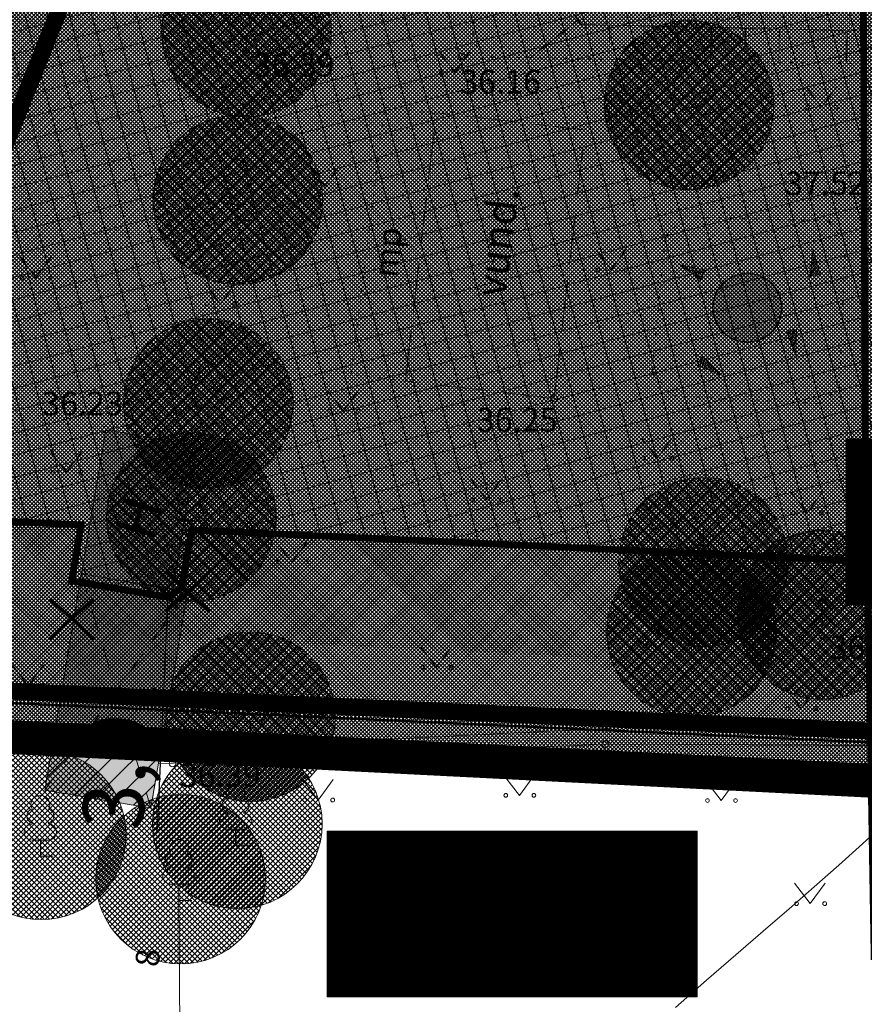
# Model space of a CAD drawing. Units: millimetres. Extents: x -1922317 to 553948, y 6586175 to 19403142.
# Drawn here: x 553471 to 553496, y 6586300 to 6586329 of the extents above; entities that cross this region are included whole.
import ezdxf
from ezdxf.enums import TextEntityAlignment as Align

# ---------------------------------------------------------------- set-up
doc = ezdxf.new("R2010")
doc.units = ezdxf.units.MM
doc.header["$LTSCALE"] = 0.5
for name, pattern in [('CENTER', [50.8, 31.75, -6.35, 6.35, -6.35]), ('HOONEKK', [4, 3, -1]), ('HOONEKP', [0.02, 0.01, 0.01]), ('KATUSEALL', [3.5, 1.25, -1, 1.25]), ('kolvik', [0.6, 0.1, -0.5]), ('NOLVAKRIIPS', [0.2, 0.1, 0.1]), ('VEEPIIR', [0.02, 0.01, 0.01])]:
    doc.linetypes.add(name, pattern=pattern)
for name, color, linetype, lineweight in [('A_geo', 7, 'Continuous', 0), ('K-halj-sailiv', 3, 'Continuous', 25), ('k-likv-obj', 1, 'Continuous', 9), ('OPT-DP-ala', 129, 'CENTER', 9), ('OPT-geoalus', 7, 'Continuous', 5), ('OPT-haljastus-sailiv', 70, 'Continuous', 25), ('OPT-hoon-ala-üksikelamu', 40, 'Continuous', 18), ('OPT-kinnistu piir', 19, 'Continuous', 15), ('OPT-likvehitis', 1, 'Continuous', 0), ('OPT-ol-h-värv-tugi-viirutus', 7, 'Continuous', 5), ('OPT-veekaitsevööndid', 152, 'Continuous', 0), ('sidumine', 7, 'Continuous', 5)]:
    doc.layers.add(name, color=color, linetype=linetype, lineweight=lineweight)
for name, color, linetype in [('AED', 7, 'Continuous'), ('OPT-hoonestalakontuur', 7, 'Continuous'), ('OPT-ol-h-värv-tugi', 37, 'Continuous'), ('OPT-ol.ol.piirdeaed', 7, 'Continuous'), ('OPT-olemas-vesi', 131, 'Continuous'), ('OPT-Tugi-tek', 7, 'Continuous'), ('OPT_mood-piir', 1, 'Continuous')]:
    doc.layers.add(name, color=color, linetype=linetype)
doc.layers.add('OPT-halj-muru', color=7, linetype='Continuous', lineweight=25, true_color=0xe9ffa3)
doc.layers.add('OPT-halj-muru-tugiplaan', color=7, linetype='Continuous', lineweight=0, true_color=0xe9ffa3)
doc.styles.add('ARIAL', font='arial.ttf')
doc.styles.add('ITALIC', font='italic.shx')
doc.styles.add('romans', font='romans.shx')
doc.styles.add('SWISL', font='swissl.ttf', dxfattribs={"width": 0.99})
doc.linetypes.add('FENCELINE2', pattern='A,0.25,-0.1,[132,ltypeshp.shx,S=0.1,R=0,X=-0.1,Y=0],-0.1,1', length=1.45)
doc.linetypes.add('HEKK', pattern='A,0,[133,vt_geod.shx,S=0.3,R=0,X=0,Y=0],-1.65,[133,vt_geod.shx,S=0.15,R=0,X=0,Y=0],-1.35', length=3)
doc.linetypes.add('PUURIVI', pattern='A,0,[133,mkm.shx,S=0.8,R=0,X=0,Y=0],-5.6', length=5.6)
doc.linetypes.add('VO_AED', pattern='A,2.5,[135,mkm.shx,S=0.6,R=0,X=0,Y=0],5,[135,mkm.shx,S=0.6,R=180,X=0,Y=0],2.5', length=10)
doc.dimstyles.new('zum', dxfattribs={"dimtxt": 1.8, "dimasz": 0.6, "dimexe": 1.25, "dimexo": 0.625, "dimgap": 0.0005, "dimtad": 1, "dimdec": 1, "dimzin": 1, "dimtxsty": 'ARIAL', "dimblk": 'ARCHTICK', "dimcen": 2.5, "dimse1": 1, "dimse2": 1, "dimadec": 0, "dimazin": 0, "dimtfac": 1, "dimtdec": 1, "dimtmove": 0, "dimatfit": 3, "dimfxl": 1.25, "dimarcsym": 0})
pattern_1 = [(45, (0, 0), (-0.0561266007567, 0.0561266007567), []), (135, (0, 0), (-0.0561266007567, -0.0561266007567), [])]

# ---------------------------------------------------------------- blocks, each defined once
blk = doc.blocks.new('TUGITABEL')
at = {"layer": 'OPT-Tugi-tek', "lineweight": 0, "true_color": 0xf2f2f2}
h = blk.add_hatch(dxfattribs=at)
h.set_pattern_fill('ANSI31', scale=0.01, style=0)
h.paths.add_polyline_path([(787.067, 330.333), (804.517, 330.333), (804.517, 322.517), (787.067, 322.517)])
at = {"layer": 'OPT-Tugi-tek', "lineweight": 0}
for p, q in [((787.067, 327.728), (804.517, 327.728)), ((794.042, 325.122), (794.042, 327.728)), ((787.067, 325.122), (804.517, 325.122))]:
    blk.add_line(p, q, dxfattribs=at)
blk.add_lwpolyline([(787.067, 330.333), (804.517, 330.333), (804.517, 322.517), (787.067, 322.517)], close=True, dxfattribs=at)
blk = doc.blocks.new('RIST')
at = {"layer": 'k-likv-obj', "linetype": 'Continuous', "const_width": 0.1, "flags": 128}
for points in [[(-0.651, 0.591), (0.651, -0.591)], [(0.651, 0.591), (-0.651, -0.591)]]:
    blk.add_lwpolyline(points, dxfattribs=at)
blk = doc.blocks.new('alus')
at = {"layer": 'OPT-geoalus', "color": 7, "linetype": 'kolvik', "lineweight": 5}
for p, q in [((553484.157, 6586328.335), (553484.539, 6586334.903)), ((553484.295, 6586327.922), (553484.157, 6586328.335)), ((553484.727, 6586327.66), (553484.295, 6586327.922)), ((553484.727, 6586327.66), (553497.173, 6586327.435)), ((553480.564, 6586318.309), (553481.55, 6586326.192)), ((553481.55, 6586326.192), (553483.068, 6586325.981)), ((553458.828, 6586325.604), (553476.305, 6586322.01)), ((553490.386, 6586322.948), (553489.829, 6586322.353)), ((553494.635, 6586322.83), (553490.386, 6586322.948)), ((553495.133, 6586322.166), (553494.635, 6586322.83)), ((553489.829, 6586322.353), (553489.439, 6586318.364)), ((553494.959, 6586317.907), (553495.133, 6586322.166)), ((553482.162, 6586318.095), (553480.564, 6586318.309)), ((553489.439, 6586318.364), (553490.048, 6586317.67)), ((553494.417, 6586317.433), (553494.959, 6586317.907)), ((553490.048, 6586317.67), (553494.417, 6586317.433))]:
    blk.add_line(p, q, dxfattribs=at)
at = {"layer": 'OPT-geoalus', "color": 7, "linetype": 'Continuous', "lineweight": 5}
for p, q in [((553486.996, 6586329.082), (553487.353, 6586328.628)), ((553477.236, 6586328.765), (553477.236, 6586328.735)), ((553477.716, 6586328.765), (553477.716, 6586328.735)), ((553487.353, 6586328.628), (553497.19, 6586328.402)), ((553477.716, 6586328.26), (553477.236, 6586328.26)), ((553477.476, 6586327.785), (553477.476, 6586328.26)), ((553477.856, 6586327.785), (553477.476, 6586327.785)), ((553483.156, 6586327.814), (553483.62, 6586327.207)), ((553483.62, 6586327.207), (553484.065, 6586327.814)), ((553490.337, 6586327.367), (553490.497, 6586327.572)), ((553490.497, 6586327.572), (553490.587, 6586327.667)), ((553490.677, 6586327.572), (553490.587, 6586327.667)), ((553490.837, 6586327.367), (553490.677, 6586327.572)), ((553490.192, 6586327.132), (553490.337, 6586327.367)), ((553490.982, 6586327.132), (553490.837, 6586327.367)), ((553490.087, 6586326.817), (553490.097, 6586326.882)), ((553490.097, 6586326.882), (553490.132, 6586327.012)), ((553490.132, 6586327.012), (553490.192, 6586327.132)), ((553491.042, 6586327.012), (553490.982, 6586327.132)), ((553491.077, 6586326.882), (553491.042, 6586327.012)), ((553491.087, 6586326.817), (553491.077, 6586326.882)), ((553488.362, 6586326.576), (553488.825, 6586325.97)), ((553488.825, 6586325.97), (553489.271, 6586326.576)), ((553490.087, 6586326.667), (553490.087, 6586326.817)), ((553491.087, 6586326.667), (553491.087, 6586326.817)), ((553493.967, 6586326.789), (553494.43, 6586326.182)), ((553494.43, 6586326.182), (553494.876, 6586326.789)), ((553490.587, 6586325.667), (553490.587, 6586326.167)), ((553490.987, 6586325.667), (553490.587, 6586325.667)), ((553479.32, 6586324.461), (553479.783, 6586323.855)), ((553479.783, 6586323.855), (553480.229, 6586324.461)), ((553476.985, 6586323.817), (553476.985, 6586323.787)), ((553477.465, 6586323.817), (553477.465, 6586323.787)), ((553477.465, 6586323.312), (553476.985, 6586323.312)), ((553477.225, 6586322.837), (553477.225, 6586323.312)), ((553477.605, 6586322.837), (553477.225, 6586322.837)), ((553487.767, 6586321.992), (553488.231, 6586321.385)), ((553488.231, 6586321.385), (553488.676, 6586321.992)), ((553470.805, 6586321.754), (553471.268, 6586321.147)), ((553471.268, 6586321.147), (553471.714, 6586321.754)), ((553476.247, 6586320.978), (553476.71, 6586320.371)), ((553476.71, 6586320.371), (553477.156, 6586320.978)), ((553476.11, 6586317.836), (553476.11, 6586317.806)), ((553476.59, 6586317.836), (553476.59, 6586317.806)), ((553479.871, 6586317.821), (553480.335, 6586317.214)), ((553480.335, 6586317.214), (553480.78, 6586317.821)), ((553476.59, 6586317.331), (553476.11, 6586317.331)), ((553476.35, 6586316.856), (553476.35, 6586317.331)), ((553476.73, 6586316.856), (553476.35, 6586316.856)), ((553489.126, 6586316.431), (553489.589, 6586315.825)), ((553489.589, 6586315.825), (553490.035, 6586316.431)), ((553471.705, 6586316.018), (553472.168, 6586315.412)), ((553472.168, 6586315.412), (553472.614, 6586316.018)), ((553484.088, 6586315.204), (553484.551, 6586314.597)), ((553484.551, 6586314.597), (553484.997, 6586315.204)), ((553493.542, 6586314.818), (553494.006, 6586314.211)), ((553494.006, 6586314.211), (553494.451, 6586314.818)), ((553475.61, 6586314.483), (553475.61, 6586314.453)), ((553476.09, 6586314.483), (553476.09, 6586314.453)), ((553476.09, 6586313.978), (553475.61, 6586313.978)), ((553475.85, 6586313.503), (553475.85, 6586313.978)), ((553476.23, 6586313.503), (553475.85, 6586313.503)), ((553490.95, 6586312.146), (553490.95, 6586313.721)), ((553478.356, 6586313.364), (553478.819, 6586312.757)), ((553478.819, 6586312.757), (553479.265, 6586313.364)), ((553491.31, 6586312.146), (553490.95, 6586312.146)), ((553488.744, 6586310.828), (553489.207, 6586310.221)), ((553489.207, 6586310.221), (553489.653, 6586310.828)), ((553494.812, 6586310.59), (553494.452, 6586310.59)), ((553482.615, 6586310.262), (553483.079, 6586309.656)), ((553483.079, 6586309.656), (553483.524, 6586310.262)), ((553490.961, 6586310.083), (553490.601, 6586310.083)), ((553470.58, 6586309.72), (553471.043, 6586309.114)), ((553471.043, 6586309.114), (553471.489, 6586309.72)), ((553493.372, 6586309.045), (553493.836, 6586308.438)), ((553493.836, 6586308.438), (553494.281, 6586309.045)), ((553477.355, 6586308.566), (553477.355, 6586308.536)), ((553477.835, 6586308.566), (553477.835, 6586308.536)), ((553477.835, 6586308.061), (553477.355, 6586308.061)), ((553477.595, 6586307.586), (553477.595, 6586308.061)), ((553477.975, 6586307.586), (553477.595, 6586307.586)), ((553479.129, 6586306.348), (553479.592, 6586305.741)), ((553479.592, 6586305.741), (553480.038, 6586306.348)), ((553485.059, 6586306.485), (553485.523, 6586305.879)), ((553485.523, 6586305.879), (553485.968, 6586306.485)), ((553491.007, 6586306.33), (553491.47, 6586305.724)), ((553491.47, 6586305.724), (553491.916, 6586306.33)), ((553476.916, 6586305.387), (553476.916, 6586305.357)), ((553477.396, 6586305.387), (553477.396, 6586305.357)), ((553471.16, 6586305.064), (553471.16, 6586305.034)), ((553471.16, 6586305.064), (553471.16, 6586305.034)), ((553471.64, 6586305.064), (553471.64, 6586305.034)), ((553471.64, 6586305.064), (553471.64, 6586305.034)), ((553477.396, 6586304.882), (553476.916, 6586304.882)), ((553477.156, 6586304.407), (553477.156, 6586304.882)), ((553471.64, 6586304.559), (553471.16, 6586304.559)), ((553471.64, 6586304.559), (553471.16, 6586304.559)), ((553471.4, 6586304.084), (553471.4, 6586304.559)), ((553471.4, 6586304.084), (553471.4, 6586304.559)), ((553477.536, 6586304.407), (553477.156, 6586304.407)), ((553471.78, 6586304.084), (553471.4, 6586304.084)), ((553471.78, 6586304.084), (553471.4, 6586304.084)), ((553475.244, 6586303.76), (553475.244, 6586303.73)), ((553475.724, 6586303.76), (553475.724, 6586303.73)), ((553475.724, 6586303.255), (553475.244, 6586303.255)), ((553475.484, 6586302.78), (553475.484, 6586303.255)), ((553493.634, 6586303.291), (553494.098, 6586302.684)), ((553494.098, 6586302.684), (553494.543, 6586303.291)), ((553475.864, 6586302.78), (553475.484, 6586302.78)), ((553481.588, 6586302.813), (553482.051, 6586302.206)), ((553482.051, 6586302.206), (553482.497, 6586302.813))]:
    blk.add_line(p, q, dxfattribs=at)
at = {"layer": 'OPT-geoalus', "color": 7, "linetype": 'NOLVAKRIIPS', "lineweight": 5}
for p, q in [((553487.254, 6586328.753), (553485.837, 6586327.64)), ((553488.193, 6586328.608), (553488.181, 6586328.103)), ((553489.192, 6586328.585), (553489.169, 6586327.579)), ((553490.192, 6586328.562), (553490.181, 6586328.062)), ((553491.192, 6586328.539), (553491.169, 6586327.543)), ((553492.192, 6586328.516), (553492.18, 6586328.021)), ((553493.191, 6586328.493), (553493.169, 6586327.507)), ((553494.191, 6586328.47), (553494.18, 6586327.98)), ((553495.191, 6586328.447), (553495.168, 6586327.471))]:
    blk.add_line(p, q, dxfattribs=at)
at = {"layer": 'OPT-geoalus', "color": 7, "linetype": 'HOONEKK', "lineweight": 5}
for p, q in [((553482.162, 6586318.095), (553483.072, 6586326.019)), ((553487.457, 6586325.515), (553483.072, 6586326.019)), ((553486.547, 6586317.591), (553487.457, 6586325.515)), ((553486.547, 6586317.591), (553482.162, 6586318.095))]:
    blk.add_line(p, q, dxfattribs=at)
at = {"layer": 'OPT-geoalus', "color": 7, "lineweight": 5}
for p, q in [((553494.098, 6586321.211), (553494.177, 6586321.976)), ((553494.171, 6586321.934), (553494.183, 6586321.945)), ((553494.177, 6586321.976), (553494.399, 6586321.242)), ((553494.135, 6586321.572), (553494.254, 6586321.718)), ((553494.144, 6586321.664), (553494.237, 6586321.773)), ((553494.152, 6586321.751), (553494.219, 6586321.834)), ((553494.161, 6586321.842), (553494.203, 6586321.888)), ((553494.211, 6586321.588), (553494.272, 6586321.657)), ((553490.254, 6586321.546), (553491.001, 6586321.37)), ((553490.876, 6586321.094), (553490.254, 6586321.546)), ((553490.287, 6586321.519), (553490.284, 6586321.535)), ((553490.362, 6586321.465), (553490.343, 6586321.524)), ((553490.436, 6586321.411), (553490.398, 6586321.511)), ((553490.508, 6586321.361), (553490.46, 6586321.496)), ((553490.582, 6586321.307), (553490.515, 6586321.483)), ((553490.607, 6586321.381), (553490.577, 6586321.468)), ((553490.656, 6586321.253), (553490.607, 6586321.381)), ((553490.728, 6586321.203), (553490.632, 6586321.455)), ((553490.802, 6586321.149), (553490.694, 6586321.44)), ((553490.876, 6586321.094), (553490.749, 6586321.427)), ((553490.902, 6586321.157), (553490.811, 6586321.412)), ((553490.933, 6586321.223), (553490.866, 6586321.399)), ((553490.876, 6586321.094), (553491.001, 6586321.37)), ((553490.963, 6586321.288), (553490.928, 6586321.384)), ((553490.993, 6586321.354), (553490.983, 6586321.371)), ((553494.098, 6586321.211), (553494.322, 6586321.488)), ((553494.108, 6586321.303), (553494.306, 6586321.542)), ((553494.118, 6586321.394), (553494.288, 6586321.603)), ((553494.125, 6586321.481), (553494.211, 6586321.588)), ((553494.166, 6586321.22), (553494.34, 6586321.427)), ((553494.237, 6586321.227), (553494.356, 6586321.373)), ((553494.098, 6586321.211), (553494.399, 6586321.242)), ((553494.309, 6586321.233), (553494.374, 6586321.312)), ((553494.381, 6586321.24), (553494.391, 6586321.258)), ((553493.697, 6586319.628), (553493.4, 6586319.576)), ((553493.56, 6586319.603), (553493.452, 6586319.448)), ((553493.631, 6586319.614), (553493.472, 6586319.395)), ((553493.697, 6586319.628), (553493.494, 6586319.336)), ((553493.697, 6586319.628), (553493.675, 6586318.86)), ((553493.675, 6586318.86), (553493.4, 6586319.576)), ((553493.417, 6586319.579), (553493.409, 6586319.561)), ((553493.489, 6586319.591), (553493.429, 6586319.508)), ((553493.694, 6586319.536), (553493.514, 6586319.283)), ((553493.691, 6586319.444), (553493.537, 6586319.223)), ((553493.69, 6586319.357), (553493.612, 6586319.244)), ((553493.612, 6586319.244), (553493.557, 6586319.171)), ((553493.687, 6586319.265), (553493.579, 6586319.111)), ((553493.684, 6586319.173), (553493.6, 6586319.058)), ((553493.683, 6586319.086), (553493.622, 6586318.999)), ((553490.92, 6586318.829), (553490.749, 6586318.58)), ((553490.883, 6586318.772), (553490.928, 6586318.505)), ((553490.92, 6586318.829), (553490.986, 6586318.48)), ((553490.92, 6586318.829), (553491.453, 6586318.275)), ((553490.983, 6586318.763), (553491.038, 6586318.457)), ((553493.68, 6586318.994), (553493.642, 6586318.946)), ((553493.677, 6586318.902), (553493.667, 6586318.891)), ((553491.453, 6586318.275), (553490.749, 6586318.58)), ((553490.759, 6586318.595), (553490.766, 6586318.576)), ((553490.8, 6586318.654), (553490.818, 6586318.554)), ((553490.842, 6586318.713), (553490.876, 6586318.528)), ((553491.047, 6586318.696), (553491.097, 6586318.431)), ((553491.108, 6586318.635), (553491.134, 6586318.5)), ((553491.134, 6586318.5), (553491.148, 6586318.409)), ((553491.172, 6586318.568), (553491.207, 6586318.383)), ((553491.235, 6586318.502), (553491.258, 6586318.36)), ((553491.297, 6586318.44), (553491.317, 6586318.335)), ((553491.361, 6586318.374), (553491.369, 6586318.312)), ((553491.424, 6586318.307), (553491.425, 6586318.291)), ((553491.1, 6586313.246), (553490.8, 6586313.246)), ((553491.25, 6586312.946), (553490.65, 6586312.946)), ((553491.45, 6586312.646), (553490.45, 6586312.646)), ((553494.452, 6586312.09), (553494.302, 6586311.84)), ((553494.602, 6586311.84), (553494.452, 6586312.09)), ((553494.452, 6586312.09), (553494.452, 6586310.59)), ((553490.601, 6586311.583), (553490.451, 6586311.333)), ((553490.751, 6586311.333), (553490.601, 6586311.583)), ((553490.601, 6586311.583), (553490.601, 6586310.083)), ((553494.452, 6586311.69), (553494.152, 6586311.34)), ((553494.752, 6586311.34), (553494.452, 6586311.69)), ((553490.601, 6586311.183), (553490.301, 6586310.833)), ((553490.901, 6586310.833), (553490.601, 6586311.183)), ((553494.452, 6586311.24), (553494.052, 6586310.84)), ((553494.852, 6586310.84), (553494.452, 6586311.24)), ((553490.601, 6586310.733), (553490.201, 6586310.333)), ((553491.001, 6586310.333), (553490.601, 6586310.733)), ((553496.323, 6586305.07), (553495.643, 6586304.45)), ((553495.643, 6586304.45), (553494.942, 6586303.819)), ((553494.942, 6586303.819), (553494.22, 6586303.18)), ((553494.22, 6586303.18), (553493.48, 6586302.533)), ((553493.48, 6586302.533), (553492.711, 6586301.867)), ((553492.711, 6586301.867), (553491.903, 6586301.17)), ((553491.903, 6586301.17), (553491.043, 6586300.426)), ((553491.043, 6586300.426), (553490.122, 6586299.624))]:
    blk.add_line(p, q, dxfattribs=at)
at = {"layer": 'OPT-geoalus', "color": 7, "linetype": 'HOONEKP', "lineweight": 5}
for p, q in [((553473.334, 6586316.667), (553472.612, 6586312.412)), ((553473.334, 6586316.667), (553476.026, 6586316.21)), ((553476.026, 6586316.21), (553475.304, 6586311.955)), ((553472.612, 6586312.412), (553475.304, 6586311.955))]:
    blk.add_line(p, q, dxfattribs=at)
at = {"layer": 'OPT-geoalus', "color": 7, "linetype": 'KATUSEALL', "lineweight": 5}
for p, q in [((553472.612, 6586312.412), (553471.529, 6586306.033)), ((553472.612, 6586312.412), (553474.658, 6586305.502)), ((553475.741, 6586311.881), (553471.529, 6586306.033)), ((553475.741, 6586311.881), (553474.658, 6586305.502)), ((553475.304, 6586311.955), (553475.741, 6586311.881)), ((553471.529, 6586306.033), (553474.658, 6586305.502))]:
    blk.add_line(p, q, dxfattribs=at)
at = {"layer": 'OPT-geoalus', "color": 7, "linetype": 'HEKK', "lineweight": 5, "ltscale": 2}
blk.add_line((553477.478, 6586307.332), (553488.232, 6586307.866), dxfattribs=at)
at = {"layer": 'OPT-geoalus', "color": 7, "linetype": 'PUURIVI', "lineweight": 5}
blk.add_line((553475.484, 6586302.78), (553475.543, 6586296.004), dxfattribs=at)
at = {"layer": 'OPT-geoalus', "color": 7, "lineweight": 5}
for centre in [(553477.476, 6586327.785), (553483.819, 6586327.676), (553486.547, 6586317.591), (553473.334, 6586316.667), (553494.452, 6586310.59), (553471.747, 6586307.316), (553471.81, 6586307.311), (553488.059, 6586307.391), (553475.295, 6586306.823)]:
    blk.add_circle(centre, 0.1, dxfattribs=at)
at = {"layer": 'OPT-geoalus', "color": 7, "linetype": 'VEEPIIR', "lineweight": 5}
blk.add_circle((553492.245, 6586320.266), 1.02, dxfattribs=at)
at = {"layer": 'OPT-geoalus', "color": 7, "linetype": 'Continuous', "lineweight": 5}
for centre, radius, start, end in [((553477.238, 6586328.498), 0.237, 90, 270), ((553477.714, 6586328.498), 0.237, 270, 90), ((553490.587, 6586326.667), 0.5, 180, 0), ((553477.225, 6586324.357), 0.277, 332.5799, 207.4201), ((553477.035, 6586324.025), 0.212, 105.2441, 257.079), ((553477.415, 6586324.025), 0.212, 282.921, 74.7559), ((553476.987, 6586323.55), 0.237, 90, 270), ((553477.463, 6586323.55), 0.237, 270, 90), ((553476.35, 6586318.376), 0.277, 332.5799, 207.4201), ((553476.16, 6586318.043), 0.212, 105.2441, 257.079), ((553476.54, 6586318.043), 0.212, 282.921, 74.7559), ((553476.112, 6586317.569), 0.237, 90, 270), ((553476.588, 6586317.569), 0.237, 270, 90), ((553475.85, 6586315.023), 0.277, 332.5799, 207.4201), ((553475.66, 6586314.69), 0.212, 105.2441, 257.079), ((553476.04, 6586314.69), 0.212, 282.921, 74.7559), ((553475.612, 6586314.215), 0.237, 90, 270), ((553476.087, 6586314.215), 0.237, 270, 90), ((553477.595, 6586309.106), 0.277, 332.5799, 207.4201), ((553477.405, 6586308.774), 0.212, 105.2441, 257.079), ((553477.785, 6586308.774), 0.212, 282.921, 74.7559), ((553477.357, 6586308.298), 0.237, 90, 270), ((553477.833, 6586308.298), 0.237, 270, 90), ((553477.156, 6586305.927), 0.277, 332.5799, 207.4201), ((553471.4, 6586305.604), 0.277, 332.5799, 207.4201), ((553471.4, 6586305.604), 0.277, 332.5799, 207.4201), ((553476.966, 6586305.594), 0.212, 105.2441, 257.079), ((553477.346, 6586305.594), 0.212, 282.921, 74.7559), ((553471.21, 6586305.271), 0.212, 105.2441, 257.079), ((553471.21, 6586305.271), 0.212, 105.2441, 257.079), ((553471.59, 6586305.271), 0.212, 282.921, 74.7559), ((553471.59, 6586305.271), 0.212, 282.921, 74.7559), ((553476.918, 6586305.12), 0.237, 90, 270), ((553477.394, 6586305.12), 0.237, 270, 90), ((553471.162, 6586304.796), 0.237, 90, 270), ((553471.162, 6586304.796), 0.237, 90, 270), ((553471.638, 6586304.796), 0.237, 270, 90), ((553471.638, 6586304.796), 0.237, 270, 90), ((553475.484, 6586304.3), 0.277, 332.5799, 207.4201), ((553475.294, 6586303.968), 0.212, 105.2441, 257.079), ((553475.674, 6586303.968), 0.212, 282.921, 74.7559), ((553475.247, 6586303.493), 0.237, 90, 270), ((553475.722, 6586303.493), 0.237, 270, 90)]:
    blk.add_arc(centre, radius, start, end, dxfattribs=at)
for centre in [(553483.219, 6586327.207), (553484.048, 6586327.207), (553488.424, 6586325.97), (553489.253, 6586325.97), (553494.029, 6586326.182), (553494.858, 6586326.182), (553479.382, 6586323.855), (553480.211, 6586323.855), (553487.83, 6586321.385), (553488.658, 6586321.385), (553470.867, 6586321.147), (553471.696, 6586321.147), (553476.309, 6586320.371), (553477.138, 6586320.371), (553479.934, 6586317.214), (553480.763, 6586317.214), (553489.188, 6586315.825), (553490.017, 6586315.825), (553471.767, 6586315.412), (553472.596, 6586315.412), (553484.15, 6586314.597), (553484.979, 6586314.597), (553493.605, 6586314.211), (553494.433, 6586314.211), (553478.418, 6586312.757), (553479.247, 6586312.757), (553488.806, 6586310.221), (553489.635, 6586310.221), (553482.678, 6586309.656), (553483.507, 6586309.656), (553471.471, 6586309.114), (553493.435, 6586308.438), (553494.264, 6586308.438), (553479.191, 6586305.741), (553480.02, 6586305.741), (553485.122, 6586305.879), (553485.951, 6586305.879), (553491.069, 6586305.724), (553491.898, 6586305.724), (553493.697, 6586302.684), (553494.526, 6586302.684), (553481.65, 6586302.206), (553482.479, 6586302.206)]:
    blk.add_ellipse(centre, major_axis=(0.0389, 0.0389), ratio=1, start_param=5.497787, end_param=11.780972, dxfattribs=at)
at = {"layer": 'OPT-geoalus', "color": 7, "lineweight": 5}
for p in [(553490.876, 6586321.094), (553494.098, 6586321.211), (553493.697, 6586319.628), (553490.92, 6586318.829)]:
    blk.add_point(p, dxfattribs=at)
at = {"layer": 'OPT-geoalus', "color": 7, "lineweight": 5, "style": 'ITALIC'}
for s, p in [(' 36.39', (553477.476, 6586327.785)), (' 36.16', (553483.561, 6586327.285)), (' 37.52', (553493.141, 6586324.286)), (' 36.23', (553471.235, 6586317.79)), (' 36.25', (553484.05, 6586317.31)), (' 36.11', (553494.452, 6586310.59)), (' 36.39', (553475.295, 6586306.823)), (' 36.31', (553487.752, 6586307.059))]:
    blk.add_text(s, height=0.7, dxfattribs=at).set_placement(p, align=Align.TOP_LEFT)
at = {"layer": 'OPT-geoalus', "color": 7, "lineweight": 5, "style": 'romans'}
for s, height, rotation, p in [('vund.', 0.9, 82.8725, (553484.868, 6586322.203)), ('H', 1.2, 73.2116, (553474.312, 6586314.07))]:
    blk.add_text(s, height=height, rotation=rotation, dxfattribs=at).set_placement(p, align=Align.MIDDLE_CENTER)
for s, rotation, p in [('mp', 83.9832, (553481.914, 6586321.133)), ('8', 86.3849, (553474.897, 6586300.802))]:
    blk.add_text(s, height=0.7, rotation=rotation, dxfattribs=at).set_placement(p)
blk = doc.blocks.new('_ArchTick')
at = {"color": 0, "linetype": 'ByBlock', "const_width": 0.15}
blk.add_lwpolyline([(-0.5, -0.5), (0.5, 0.5)], dxfattribs=at)
blk = doc.blocks.new('*D86')
at = {"layer": 'DEFPOINTS', "color": 0, "lineweight": 0}
for p in [(553475.16, 6586311.726), (553475.022, 6586308.743), (553475.022, 6586308.743)]:
    blk.add_point(p, dxfattribs=at)
at = {"layer": 'sidumine', "color": 0, "lineweight": -2}
for p, q in [((553475.16, 6586311.726), (553475.022, 6586308.743)), ((553475.022, 6586308.743), (553474.843, 6586304.876))]:
    blk.add_line(p, q, dxfattribs=at)
at = {"layer": 'sidumine', "color": 0, "lineweight": -2, "xscale": 0.6, "yscale": 0.6, "zscale": 0.6}
for p, rotation in [((553475.16, 6586311.726), 87.3493984731977), ((553475.022, 6586308.743), 267.3493984731977)]:
    blk.add_blockref('_ArchTick', p, dxfattribs=dict(at, rotation=rotation))
at = {"layer": 'sidumine', "color": 0, "lineweight": 0, "insert": (553473.837, 6586306.56), "char_height": 1.8, "attachment_point": 5, "rotation": 87.3494, "style": 'ARIAL'}
blk.add_mtext('3,0', dxfattribs=at)

msp = doc.modelspace()

# ---------------------------------------------------------------- hatches: boundary and pattern name
at = {"layer": 'OPT-halj-muru', "linetype": 'Continuous', "lineweight": 5}
h = msp.add_hatch(dxfattribs=at)
h.set_pattern_fill('ANSI37', color=256, scale=0.025, style=0)
h.set_pattern_definition(pattern_1)
h.paths.add_polyline_path([(553411.278, 6586241.213), (553389.849, 6586256.014), (553475.28, 6586388.106), (553535.475, 6586387.626), (553529.277, 6586333.725), (553525.949, 6586304.785), (553464.598, 6586307.899), (553462.729, 6586303.209), (553448.259, 6586286.037), (553453.418, 6586280.56), (553439.607, 6586262.953), (553421.431, 6586239.779)])
h.paths.add_polyline_path([(553398.003, 6586257.574), (553410.926, 6586277.561), (553428.354, 6586266.286), (553413.4, 6586247.031)], flags=16)
h.paths.add_polyline_path([(553416.356, 6586285.958), (553432.739, 6586275.35), (553446.524, 6586293.208), (553429.352, 6586305.994)], flags=16)
h.paths.add_polyline_path([(553442.491, 6586326.36), (553453.014, 6586314.302), (553446.614, 6586305.657), (553434.771, 6586314.424)], flags=16)
h.paths.add_polyline_path([(553521.667, 6586328.958), (553520.587, 6586319.585), (553523.878, 6586319.302), (553523.271, 6586312.248), (553519.774, 6586312.524), (553519.677, 6586311.681), (553475.855, 6586313.709), (553475.567, 6586312.015), (553475.16, 6586311.726), (553472.323, 6586312.207), (553472.604, 6586313.86), (553466.424, 6586314.146), (553452.979, 6586329.551), (553497.104, 6586329.17), (553497.154, 6586332.009), (553505.437, 6586331.86), (553505.463, 6586333.301), (553510.886, 6586333.203), (553510.811, 6586329.052)], flags=16)
h.paths.add_polyline_path([(553507.959, 6586339.081), (553508.091, 6586341.809), (553523.154, 6586342.242), (553524.692, 6586356.26), (553463.865, 6586359.408), (553451.033, 6586339.568), (553507.959, 6586339.077)], flags=16)
h.paths.add_polyline_path([(553496.808, 6586381.854), (553496.819, 6586382.681), (553505.736, 6586382.566), (553505.725, 6586381.748), (553510.694, 6586381.689), (553510.754, 6586384.983), (553523.871, 6586384.813), (553523.811, 6586381.533), (553527.514, 6586381.489), (553525.797, 6586366.217), (553497.268, 6586367.693), (553496.879, 6586362.972), (553492.626, 6586363.158), (553493.026, 6586367.912), (553484.904, 6586368.333), (553486.705, 6586381.974), (553496.808, 6586381.854)], flags=16)
at = {"layer": 'OPT-halj-muru-tugiplaan'}
h = msp.add_hatch(dxfattribs=at)
h.set_pattern_fill('ANSI37', color=256, scale=0.025, style=0)
h.set_pattern_definition(pattern_1)
h.paths.add_polyline_path([(553411.278, 6586241.213), (553389.849, 6586256.014), (553475.28, 6586388.106), (553535.475, 6586387.626), (553529.277, 6586333.725), (553525.949, 6586304.785), (553464.598, 6586307.899), (553462.729, 6586303.209), (553448.259, 6586286.037), (553453.418, 6586280.56), (553439.607, 6586262.953), (553421.431, 6586239.779)])
at = {"layer": 'OPT-haljastus-sailiv', "lineweight": 5, "ltscale": 1.5}
h = msp.add_hatch(dxfattribs=at)
h.set_pattern_fill('ANSI37', color=256, scale=0.035, style=0)
h.set_pattern_definition([(45, (15048.56587, -571.32879), (-0.0785772410594, 0.0785772410594), []), (135, (15048.56587, -571.32879), (-0.0785772410594, -0.0785772410594), [])])
edge = h.paths.add_edge_path()
edge.add_arc((553477.476, 6586328.398), 2.5, 0, 360)
h = msp.add_hatch(dxfattribs=at)
h.set_pattern_fill('ANSI37', color=256, scale=0.035, style=0)
h.set_pattern_definition([(45, (15061.61885, -573.48029), (-0.0785772410594, 0.0785772410594), []), (135, (15061.61885, -573.48029), (-0.0785772410594, -0.0785772410594), [])])
edge = h.paths.add_edge_path()
edge.add_arc((553490.529, 6586326.246), 2.5, 0, 360)
h = msp.add_hatch(dxfattribs=at)
h.set_pattern_fill('ANSI37', color=256, scale=0.035, style=0)
h.set_pattern_definition([(45, (15048.31487, -576.27679), (-0.0785772410594, 0.0785772410594), []), (135, (15048.31487, -576.27679), (-0.0785772410594, -0.0785772410594), [])])
edge = h.paths.add_edge_path()
edge.add_arc((553477.225, 6586323.45), 2.5, 0, 360)
h = msp.add_hatch(dxfattribs=at)
h.set_pattern_fill('ANSI37', color=256, scale=0.035, style=0)
h.set_pattern_definition([(45, (15047.43987, -582.28347), (-0.0785772410594, 0.0785772410594), []), (135, (15047.43987, -582.28347), (-0.0785772410594, -0.0785772410594), [])])
edge = h.paths.add_edge_path()
edge.add_arc((553476.35, 6586317.443), 2.5, 0, 360)
h = msp.add_hatch(dxfattribs=at)
h.set_pattern_fill('ANSI37', color=256, scale=0.035, style=0)
h.set_pattern_definition([(45, (15046.93965, -585.63679), (-0.0785772410594, 0.0785772410594), []), (135, (15046.93965, -585.63679), (-0.0785772410594, -0.0785772410594), [])])
edge = h.paths.add_edge_path()
edge.add_arc((553475.85, 6586314.09), 2.5, 0, 360)
h = msp.add_hatch(dxfattribs=at)
h.set_pattern_fill('ANSI37', color=256, scale=0.035, style=0)
h.set_pattern_definition([(45, (15062.03987, -586.96779), (-0.0785772410594, 0.0785772410594), []), (135, (15062.03987, -586.96779), (-0.0785772410594, -0.0785772410594), [])])
edge = h.paths.add_edge_path()
edge.add_arc((553490.95, 6586312.759), 2.5, 0, 360)
h = msp.add_hatch(dxfattribs=at)
h.set_pattern_fill('ANSI37', color=256, scale=0.035, style=0)
h.set_pattern_definition([(45, (15065.54187, -588.52379), (-0.0785772410594, 0.0785772410594), []), (135, (15065.54187, -588.52379), (-0.0785772410594, -0.0785772410594), [])])
edge = h.paths.add_edge_path()
edge.add_arc((553494.452, 6586311.203), 2.5, 0, 360)
h = msp.add_hatch(dxfattribs=at)
h.set_pattern_fill('ANSI37', color=256, scale=0.035, style=0)
h.set_pattern_definition([(45, (15061.69087, -589.03079), (-0.0785772410594, 0.0785772410594), []), (135, (15061.69087, -589.03079), (-0.0785772410594, -0.0785772410594), [])])
edge = h.paths.add_edge_path()
edge.add_arc((553490.601, 6586310.696), 2.5, 0, 360)
h = msp.add_hatch(dxfattribs=at)
h.set_pattern_fill('ANSI37', color=256, scale=0.035, style=0)
h.set_pattern_definition([(45, (15048.68487, -591.52779), (-0.0785772410594, 0.0785772410594), []), (135, (15048.68487, -591.52779), (-0.0785772410594, -0.0785772410594), [])])
edge = h.paths.add_edge_path()
edge.add_arc((553477.595, 6586308.199), 2.5, 0, 360)
h = msp.add_hatch(dxfattribs=at)
h.set_pattern_fill('ANSI37', color=256, scale=0.035, style=0)
h.set_pattern_definition([(45, (15048.29796, -594.69116), (-0.0785772410594, 0.0785772410594), []), (135, (15048.29796, -594.69116), (-0.0785772410594, -0.0785772410594), [])])
edge = h.paths.add_edge_path()
edge.add_arc((553477.208, 6586305.035), 2.5, 0, 360)
h = msp.add_hatch(dxfattribs=at)
h.set_pattern_fill('ANSI37', color=256, scale=0.035, style=0)
h.set_pattern_definition([(45, (15042.51695, -595.01416), (-0.0785772410594, 0.0785772410594), []), (135, (15042.51695, -595.01416), (-0.0785772410594, -0.0785772410594), [])])
edge = h.paths.add_edge_path()
edge.add_arc((553471.427, 6586304.712), 2.5, 0, 360)
h = msp.add_hatch(dxfattribs=at)
h.set_pattern_fill('ANSI37', color=256, scale=0.035, style=0)
h.set_pattern_definition([(45, (15046.62596, -596.31816), (-0.0785772410594, 0.0785772410594), []), (135, (15046.62596, -596.31816), (-0.0785772410594, -0.0785772410594), [])])
edge = h.paths.add_edge_path()
edge.add_arc((553475.536, 6586303.408), 2.5, 0, 360)
at = {"layer": 'OPT-hoon-ala-üksikelamu', "lineweight": 15}
h = msp.add_hatch(dxfattribs=at)
h.set_pattern_fill('ANSI37', color=256, scale=0.2, angle=60, style=0)
h.paths.add_polyline_path([(553521.667, 6586328.958), (553520.587, 6586319.585), (553523.878, 6586319.302), (553523.271, 6586312.248), (553519.774, 6586312.524), (553519.677, 6586311.681), (553475.855, 6586313.709), (553475.567, 6586312.015), (553475.16, 6586311.726), (553472.323, 6586312.207), (553472.604, 6586313.86), (553466.424, 6586314.146), (553452.979, 6586329.551), (553497.104, 6586329.17), (553497.154, 6586332.009), (553505.437, 6586331.86), (553505.463, 6586333.301), (553510.886, 6586333.203), (553510.811, 6586329.052)])
at = {"layer": 'OPT-ol-h-värv-tugi', "lineweight": 0}
for points in [[(553472.612, 6586312.412), (553473.334, 6586316.667), (553476.026, 6586316.21), (553475.304, 6586311.955)], [(553471.529, 6586306.033), (553471.747, 6586307.316), (553472.612, 6586312.412), (553475.741, 6586311.881), (553474.658, 6586305.502)]]:
    msp.add_hatch(color=256, dxfattribs=at).paths.add_polyline_path(points)
at = {"layer": 'OPT-ol-h-värv-tugi-viirutus', "lineweight": 5}
h = msp.add_hatch(dxfattribs=at)
h.set_pattern_fill('ANSI31', scale=0.15, style=0)
h.set_pattern_definition([(45, (0, 0), (-0.33675960454, 0.33675960454), [])])
h.paths.add_polyline_path([(553471.529, 6586306.033), (553471.747, 6586307.316), (553472.612, 6586312.412), (553475.741, 6586311.881), (553474.658, 6586305.502)])
at = {"layer": 'OPT-olemas-vesi', "lineweight": 0}
msp.add_hatch(color=256, dxfattribs=at).paths.add_polyline_path([(553491.855, 6586319.323), (553492.245, 6586319.246), (553492.637, 6586319.324), (553492.969, 6586319.546), (553493.188, 6586319.876), (553493.265, 6586320.266), (553493.187, 6586320.658), (553492.965, 6586320.988), (553492.636, 6586321.207), (553492.244, 6586321.286), (553491.855, 6586321.209), (553491.526, 6586320.987), (553491.3, 6586320.654), (553491.225, 6586320.266), (553491.302, 6586319.876), (553491.524, 6586319.544)])
at = {"layer": 'OPT-veekaitsevööndid', "lineweight": 5, "ltscale": 1.5}
h = msp.add_hatch(dxfattribs=at)
h.set_pattern_fill('ANSI31', color=256, scale=0.5, angle=135, style=0)
h.paths.add_polyline_path([(553495.984, 6586301.026), (553495.718, 6586316.826), (553495.624, 6586339.383), (553495.786, 6586347.982), (553497.106, 6586365.078), (553499.672, 6586382.986), (553499.758, 6586384.396), (553499.809, 6586388.798), (553499.843, 6586398.683), (553542.369, 6586398.683), (553531.403, 6586299.795)])

# ---------------------------------------------------------------- linework, layer by layer
at = {"layer": 'AED', "linetype": 'VO_AED', "lineweight": 9}
for points in [[(553474.879, 6586306.804), (553488.059, 6586307.391), (553523.88, 6586307.22), (553525.453, 6586320.157), (553526.952, 6586334.285), (553527.99, 6586343.035), (553529.765, 6586358.801), (553529.971, 6586361.611)], [(553471.747, 6586307.316), (553462.894, 6586308.038)]]:
    msp.add_lwpolyline(points, dxfattribs=at)
at = {"layer": 'K-halj-sailiv', "color": 106, "lineweight": 9}
for centre in [(553477.476, 6586328.398), (553490.529, 6586326.246), (553477.225, 6586323.45), (553476.35, 6586317.443), (553475.85, 6586314.09), (553490.95, 6586312.759), (553494.452, 6586311.203), (553490.601, 6586310.696), (553477.595, 6586308.199), (553477.208, 6586305.035), (553471.427, 6586304.712), (553475.536, 6586303.408)]:
    msp.add_circle(centre, 2.5, dxfattribs=at)
at = {"layer": 'OPT-DP-ala', "color": 4, "ltscale": 0.2, "const_width": 1}
msp.add_lwpolyline([(553411.278, 6586241.213), (553389.849, 6586256.014), (553389.849, 6586256.014), (553475.28, 6586388.106), (553535.475, 6586387.626), (553535.475, 6586387.626), (553535.475, 6586387.626), (553529.277, 6586333.725), (553525.949, 6586304.785), (553464.598, 6586307.899), (553462.729, 6586303.209), (553448.259, 6586286.037), (553453.418, 6586280.56), (553453.418, 6586280.56), (553439.607, 6586262.953), (553421.431, 6586239.779)], close=True, dxfattribs=at)
at = {"layer": 'OPT-hoonestalakontuur', "linetype": 'CENTER', "ltscale": 0.1, "const_width": 0.2}
msp.add_lwpolyline([(553521.667, 6586328.958), (553520.587, 6586319.585), (553523.878, 6586319.302), (553523.271, 6586312.248), (553519.774, 6586312.524), (553519.677, 6586311.681), (553475.855, 6586313.709), (553475.567, 6586312.015), (553475.16, 6586311.726), (553472.323, 6586312.207), (553472.604, 6586313.86), (553466.424, 6586314.146), (553452.979, 6586329.551), (553497.104, 6586329.17), (553497.154, 6586332.009), (553505.437, 6586331.86), (553505.463, 6586333.301), (553510.886, 6586333.203), (553510.811, 6586329.052), (553521.667, 6586328.958)], close=True, dxfattribs=at)
at = {"layer": 'OPT-kinnistu piir', "const_width": 0.5}
for points in [[(553391.16, 6586256.2), (553411.65, 6586242.17), (553421, 6586240.85), (553438.82, 6586263.57), (553452.1, 6586280.5), (553446.92, 6586286), (553461.86, 6586303.73), (553464.06, 6586309.25), (553474.05, 6586334.31), (553485.59, 6586363.26), (553494.34, 6586385.22), (553532.88, 6586384.46), (553532.05, 6586386.46), (553494.17, 6586386.89), (553475.82, 6586387.1), (553442.49, 6586335.57)], [(553527.27, 6586333.91), (553474.05, 6586334.31), (553464.06, 6586309.25), (553524.11, 6586306.47)], [(553524.11, 6586306.47), (553464.06, 6586309.25), (553461.86, 6586303.73), (553488.49, 6586271.58), (553520.28, 6586286.92), (553521.35, 6586290.87)]]:
    msp.add_lwpolyline(points, close=True, dxfattribs=at)
at = {"layer": 'OPT-ol-h-värv-tugi', "lineweight": 0}
for points in [[(553472.612, 6586312.412), (553473.334, 6586316.667), (553476.026, 6586316.21), (553475.304, 6586311.955), (553472.612, 6586312.412)], [(553471.529, 6586306.033), (553471.747, 6586307.316), (553472.612, 6586312.412), (553475.741, 6586311.881), (553474.658, 6586305.502), (553471.529, 6586306.033)]]:
    msp.add_lwpolyline(points, close=True, dxfattribs=at)
at = {"layer": 'OPT-ol.ol.piirdeaed', "color": 204, "linetype": 'FENCELINE2', "lineweight": 13, "ltscale": 5, "const_width": 0.07, "flags": 128}
msp.add_lwpolyline([(553411.465, 6586241.691), (553390.532, 6586256.149), (553475.591, 6586387.629), (553532.248, 6586386.775), (553533.234, 6586384.64), (553530.628, 6586361.026), (553527.633, 6586333.885), (553524.57, 6586306.123), (553464.373, 6586308.886), (553462.294, 6586303.469), (553447.589, 6586286.018), (553452.759, 6586280.53), (553439.213, 6586263.261), (553421.216, 6586240.315)], close=True, dxfattribs=at)
at = {"layer": 'OPT-olemas-vesi', "lineweight": 0}
msp.add_lwpolyline([(553491.855, 6586319.323), (553492.245, 6586319.246), (553492.637, 6586319.324), (553492.969, 6586319.546), (553493.188, 6586319.876), (553493.265, 6586320.266), (553493.187, 6586320.658), (553492.965, 6586320.988), (553492.636, 6586321.207), (553492.244, 6586321.286), (553491.855, 6586321.209), (553491.526, 6586320.987), (553491.3, 6586320.654), (553491.225, 6586320.266), (553491.302, 6586319.876), (553491.524, 6586319.544), (553491.855, 6586319.323)], dxfattribs=at)
at = {"layer": 'OPT-Tugi-tek', "lineweight": 0}
for p, q in [((553495.168, 6586314.763), (553506.074, 6586314.763)), ((553495.168, 6586313.135), (553506.074, 6586313.135)), ((553479.857, 6586303.192), (553490.763, 6586303.192)), ((553484.216, 6586301.564), (553484.216, 6586303.192)), ((553479.857, 6586301.564), (553490.763, 6586301.564))]:
    msp.add_line(p, q, dxfattribs=at)
at = {"layer": 'OPT-Tugi-tek', "lineweight": 0, "flags": 128}
for points in [[(553506.074, 6586316.392), (553495.168, 6586316.392), (553495.168, 6586311.507), (553506.074, 6586311.507)], [(553490.763, 6586304.821), (553479.857, 6586304.821), (553479.857, 6586299.936), (553490.763, 6586299.936)]]:
    msp.add_lwpolyline(points, close=True, dxfattribs=at)
at = {"layer": 'OPT-veekaitsevööndid', "linetype": 'CENTER', "lineweight": 20, "ltscale": 0.2, "const_width": 0.2}
msp.add_lwpolyline([(553495.984, 6586301.026), (553495.718, 6586316.826), (553495.624, 6586339.383), (553495.786, 6586347.982), (553497.106, 6586365.078), (553499.672, 6586382.986), (553499.758, 6586384.396), (553499.809, 6586388.798), (553499.841, 6586398.683)], dxfattribs=at)
at = {"layer": 'OPT_mood-piir', "const_width": 0.3}
msp.add_lwpolyline([(553428.022, 6586313.199), (553441.893, 6586334.647), (553527.27, 6586333.91), (553524.11, 6586306.47), (553464.06, 6586309.25), (553461.86, 6586303.73), (553453.804, 6586294.113), (553428.022, 6586313.199)], close=True, dxfattribs=at)

# ---------------------------------------------------------------- block references
at = {"layer": 'A_geo', "color": 6}
msp.add_blockref('alus', (0, 0), dxfattribs=at)
at = {"layer": 'OPT-likvehitis'}
for p in [(553475.741, 6586311.881), (553472.324, 6586311.09)]:
    msp.add_blockref('RIST', p, dxfattribs=at)
at = {"layer": 'OPT-Tugi-tek', "xscale": 0.625, "yscale": 0.625, "zscale": 0.625}
for p in [(553003.251, 6586109.933), (552987.94, 6586098.363)]:
    msp.add_blockref('TUGITABEL', p, dxfattribs=at)

# ---------------------------------------------------------------- texts
at = {"layer": 'OPT-Tugi-tek', "color": 7, "ltscale": 15, "style": 'SWISL'}
for s, p in [('Radist-29', (553483.325, 6586304.081)), ('E ', (553480.279, 6586302.468)), ('1490 m²', (553485.624, 6586302.448)), ('65301:012:0042', (553482.21, 6586300.853))]:
    msp.add_text(s, height=0.75, dxfattribs=at).set_placement(p, align=Align.MIDDLE_LEFT)

# ---------------------------------------------------------------- dimensions: what is measured, and where the dimension line sits
at = {"layer": 'sidumine', "lineweight": 0}
dim = msp.add_aligned_dim(p1=(553475.16, 6586311.726), p2=(553475.022, 6586308.743), distance=0, dimstyle='zum', dxfattribs=at)
dim.commit()
dim.dimension.update_dxf_attribs({"geometry": '*D86', "text_midpoint": (553473.837, 6586306.56)})

doc.saveas('drawing.dxf')
